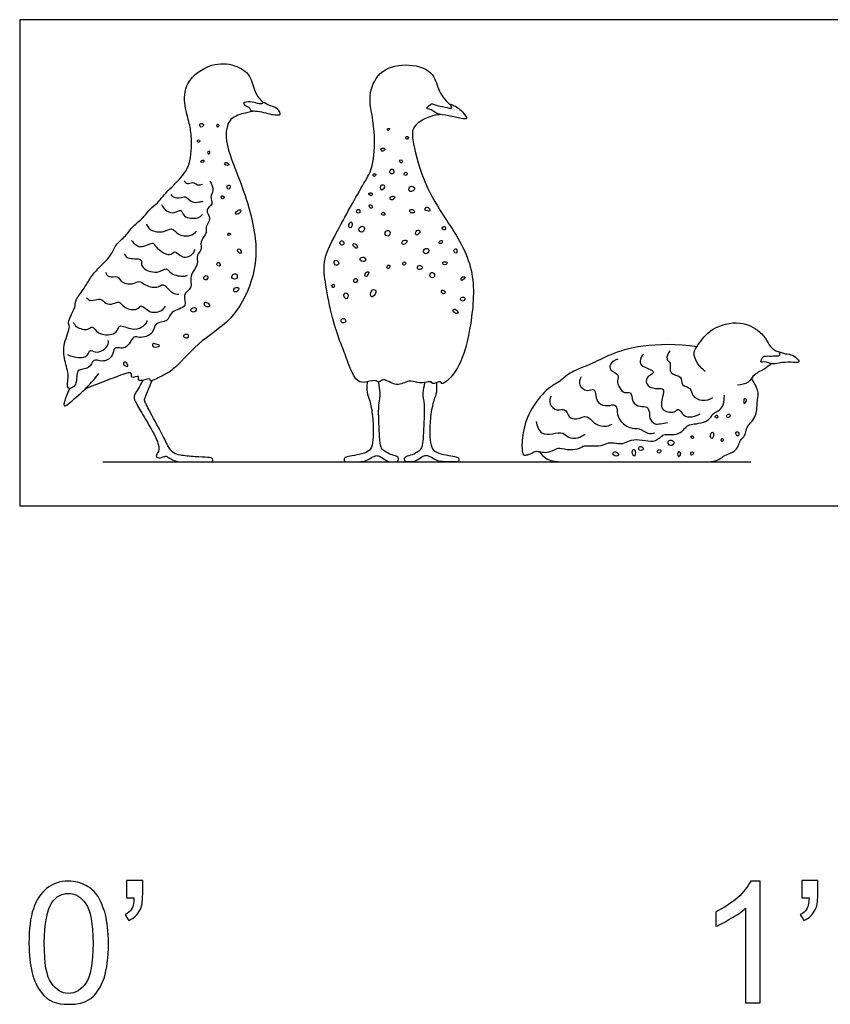
# Model space of a CAD drawing. Units: metres. Extents: x 0 to 1.01, y -0.59 to 0.2.
# Drawn here: x 0 to 0.33, y -0.21 to 0.2 of the extents above; entities that cross this region are included whole.
import ezdxf

# ---------------------------------------------------------------- set-up
doc = ezdxf.new("R2010")
doc.units = ezdxf.units.M
for name, color, linetype, true_color in [('2D$AG-ANIMALS', 7, 'Continuous', 0x66ccff), ('2D$AG-DETAILS', 7, 'Continuous', 0x66ffff), ('2D$AG-DIAGRAM', 7, 'Continuous', 0xfecc66), ('2D$N-SYMB', 7, 'Continuous', 0x800040), ('2D$X-VPRT', 6, 'Continuous', 0xff00ff)]:
    doc.layers.add(name, color=color, linetype=linetype, true_color=true_color)

msp = doc.modelspace()

# ---------------------------------------------------------------- linework, layer by layer
at = {"layer": '2D$AG-ANIMALS'}
for points, knots in [([(0.07856, 0.13421), (0.07937, 0.13307), (0.08055, 0.13014), (0.07838, 0.12775), (0.08038, 0.12451), (0.07607, 0.12236), (0.07966, 0.1186), (0.07642, 0.11542), (0.07774, 0.11274), (0.07409, 0.10927), (0.07566, 0.10556), (0.07265, 0.10369), (0.07432, 0.09971), (0.06969, 0.09503), (0.0718, 0.08984), (0.06671, 0.0874), (0.07005, 0.08189), (0.06197, 0.08071), (0.06157, 0.07574), (0.0554, 0.07599), (0.05567, 0.07071), (0.04947, 0.06904), (0.04698, 0.07076), (0.04433, 0.06383), (0.03853, 0.06634), (0.03884, 0.06141), (0.03418, 0.05904), (0.03019, 0.06126), (0.02905, 0.05605), (0.02271, 0.05702), (0.02436, 0.04981), (0.01893, 0.04725), (0.0207, 0.05396), (0.01834, 0.06005), (0.01776, 0.06699), (0.02132, 0.07399), (0.01934, 0.07581), (0.02323, 0.08186), (0.02277, 0.08497), (0.02644, 0.0894), (0.02885, 0.09369), (0.03213, 0.09815), (0.0378, 0.10288), (0.03936, 0.10797), (0.04399, 0.11142), (0.04666, 0.11571), (0.05123, 0.11882), (0.05355, 0.1227), (0.0572, 0.12512), (0.0592, 0.12819), (0.06555, 0.13431), (0.07097, 0.14068), (0.07115, 0.152), (0.07026, 0.1579), (0.0679, 0.16528), (0.06794, 0.17553), (0.07908, 0.18332), (0.08874, 0.18257), (0.09575, 0.17833), (0.09673, 0.17085), (0.09926, 0.16805), (0.10047, 0.16671)], [0, 0, 0, 0, 1.554166, 2.80757, 4.092391, 5.461473, 6.912347, 8.354516, 9.540505, 11.119932, 12.506228, 13.739352, 15.159039, 16.996032, 18.617113, 20.157047, 21.688339, 23.549556, 25.071125, 26.681797, 28.200082, 29.97286, 31.098062, 32.901749, 34.456918, 35.846099, 37.467179, 38.872046, 40.343602, 41.927476, 43.737088, 45.105443, 46.760081, 48.754949, 50.784786, 52.794112, 53.855966, 55.77057, 57.133451, 58.878254, 60.586133, 62.374438, 64.412503, 66.137163, 67.912645, 69.622844, 71.381234, 72.993083, 74.527464, 75.974615, 78.196352, 80.414482, 82.893021, 84.766199, 86.845955, 89.181991, 91.836551, 94.162887, 96.227882, 98.230032, 99.999348, 99.999348, 99.999348, 99.999348]), ([(0.17401, 0.16166), (0.1721, 0.16154), (0.16846, 0.16074), (0.16216, 0.15692), (0.16209, 0.15082), (0.16641, 0.13425), (0.17472, 0.12018), (0.18831, 0.10057), (0.18743, 0.0784), (0.18327, 0.05961), (0.17764, 0.05207), (0.17426, 0.05), (0.17417, 0.05196), (0.1704, 0.04983), (0.17018, 0.05167), (0.16708, 0.05071), (0.16426, 0.05081), (0.16062, 0.05229), (0.15583, 0.04854), (0.15041, 0.05325), (0.14861, 0.05052), (0.14665, 0.05243), (0.14227, 0.0504), (0.13827, 0.05201), (0.13535, 0.06036), (0.13273, 0.06691), (0.12883, 0.07781), (0.12652, 0.09107), (0.12494, 0.10117), (0.13064, 0.11257), (0.14215, 0.13343), (0.14637, 0.13999), (0.14694, 0.15323), (0.14553, 0.16236), (0.14406, 0.16944), (0.14794, 0.18011), (0.15926, 0.18314), (0.17083, 0.18046), (0.17278, 0.17218), (0.17476, 0.16895), (0.17664, 0.16683), (0.17766, 0.16596)], [0, 0, 0, 0, 1.818744, 3.755718, 5.512357, 8.591194, 11.747327, 15.373015, 18.938043, 22.263442, 24.569276, 25.806188, 26.511968, 27.881477, 28.632653, 29.878745, 31.195727, 32.622081, 34.357746, 36.171821, 37.245411, 38.306817, 39.893989, 41.357285, 43.543451, 45.608592, 48.175625, 50.98595, 53.326116, 56.050466, 59.734792, 61.903446, 64.584993, 66.914861, 68.931217, 71.333895, 73.851741, 76.343092, 78.419156, 79.901142, 81.426526, 81.426526, 81.426526, 81.426526]), ([(0.09487, 0.16446), (0.09461, 0.16476), (0.09372, 0.16497), (0.09155, 0.16672), (0.0957, 0.1671), (0.09791, 0.16626), (0.10059, 0.16581), (0.10007, 0.16717), (0.10286, 0.16528), (0.1066, 0.16476), (0.10809, 0.16137), (0.10679, 0.16171), (0.10468, 0.16128), (0.0984, 0.16353), (0.09539, 0.16286), (0.09514, 0.16416), (0.09487, 0.16446)], [0, 0, 0, 0, 0.838214, 1.82231, 3.088094, 4.419388, 5.491995, 6.0261, 7.201939, 8.777506, 9.990127, 10.610914, 11.729305, 13.689401, 14.999546, 15.878225, 15.878225, 15.878225, 15.878225]), ([(0.09706, 0.16313), (0.09579, 0.16294), (0.09338, 0.16225), (0.08589, 0.16057), (0.08435, 0.14971), (0.09167, 0.13387), (0.0987, 0.11059), (0.0969, 0.09292), (0.08799, 0.07609), (0.0737, 0.06798), (0.06385, 0.05602), (0.05939, 0.05413), (0.05354, 0.05071), (0.05411, 0.05307), (0.05085, 0.05146), (0.04854, 0.05192), (0.04977, 0.05416), (0.04561, 0.05222), (0.04691, 0.05595), (0.03961, 0.05316), (0.03097, 0.04994), (0.02717, 0.04833), (0.02704, 0.04828)], [0, 0, 0, 0, 1.489415, 3.432265, 5.706153, 8.906835, 12.651085, 15.832016, 19.038561, 22.15726, 25.046936, 26.846587, 28.558007, 29.234062, 30.547242, 31.572731, 32.376247, 33.606819, 34.561009, 36.350345, 39.207834, 39.308737, 39.308737, 39.308737, 39.308737]), ([(0.17836, 0.16516), (0.17858, 0.16484), (0.1787, 0.16387), (0.17557, 0.16501), (0.17173, 0.16532), (0.17023, 0.16669), (0.16847, 0.16459), (0.16787, 0.16413), (0.17114, 0.16341), (0.17214, 0.16177), (0.17755, 0.16123), (0.182, 0.16013), (0.18558, 0.15953), (0.18291, 0.16304), (0.18017, 0.16529), (0.17698, 0.16633), (0.17811, 0.16553), (0.17836, 0.16516)], [0, 0, 0, 0, 0.682419, 1.928224, 3.475358, 4.427277, 5.59947, 6.055188, 7.30351, 8.374465, 10.078496, 11.823805, 12.933068, 14.237704, 15.837145, 16.917579, 17.701683, 17.701683, 17.701683, 17.701683]), ([(0.28325, 0.05555), (0.28202, 0.05646), (0.28002, 0.05867), (0.27792, 0.06323), (0.28057, 0.06688), (0.28569, 0.07393), (0.29765, 0.07689), (0.30584, 0.0724), (0.30883, 0.06842), (0.31056, 0.06484), (0.31297, 0.06375), (0.31415, 0.06343)], [0, 0, 0, 0, 1.622576, 3.218793, 4.736398, 6.946808, 9.537445, 11.78778, 13.457957, 14.930663, 16.383258, 16.383258, 16.383258, 16.383258]), ([(0.31415, 0.06343), (0.31401, 0.06327), (0.31442, 0.06205), (0.31244, 0.06192), (0.31003, 0.06187), (0.30699, 0.062), (0.30665, 0.06038), (0.30574, 0.05911), (0.30871, 0.05978), (0.31069, 0.05829), (0.31386, 0.05912), (0.31858, 0.05951), (0.32157, 0.05903), (0.32216, 0.05974), (0.32114, 0.06114), (0.31872, 0.06278), (0.31588, 0.0627), (0.31432, 0.06363), (0.31415, 0.06343)], [0, 0, 0, 0, 0.774433, 1.696989, 2.957293, 4.195521, 5.113202, 5.821874, 6.937527, 8.121662, 9.451543, 11.155995, 12.426755, 12.983617, 13.906467, 15.200723, 16.529262, 17.479475, 17.479475, 17.479475, 17.479475]), ([(0.31054, 0.05873), (0.3097, 0.05799), (0.30809, 0.05645), (0.3033, 0.05455), (0.30146, 0.05066), (0.29815, 0.04992), (0.29663, 0.04986)], [0, 0, 0, 0, 1.388931, 3.066577, 4.591966, 6.21179, 6.21179, 6.21179, 6.21179]), ([(0.02063, 0.04843), (0.02007, 0.04741), (0.01935, 0.04568), (0.01734, 0.0398), (0.02233, 0.04392), (0.02874, 0.04968), (0.03137, 0.05295), (0.03264, 0.05461)], [0, 0, 0, 0, 1.420268, 2.927274, 4.414176, 6.746253, 8.649161, 8.649161, 8.649161, 8.649161]), ([(0.05091, 0.05183), (0.04941, 0.04899), (0.04683, 0.04524), (0.04737, 0.04375), (0.0507, 0.03783), (0.05511, 0.03069), (0.05831, 0.02373), (0.05641, 0.02101), (0.05636, 0.02006), (0.05766, 0.01971), (0.05943, 0.02014), (0.06047, 0.02079), (0.06164, 0.01984), (0.06462, 0.01818), (0.06756, 0.01818), (0.07487, 0.01818), (0.07735, 0.01818), (0.07896, 0.01818), (0.07987, 0.01818), (0.07992, 0.01957), (0.07833, 0.02005), (0.07286, 0.02018), (0.0654, 0.02095), (0.06386, 0.02158), (0.06186, 0.0234), (0.05962, 0.0282), (0.05356, 0.03937), (0.05163, 0.04333), (0.05135, 0.04403), (0.05247, 0.04603), (0.05462, 0.05164)], [0.296259, 0.296259, 0.296259, 0.296259, 2.313714, 4.627429, 6.941143, 9.254858, 11.568572, 13.882286, 16.196001, 18.509715, 20.823429, 23.137144, 25.450858, 27.764573, 30.078287, 32.392001, 34.705716, 37.01943, 39.333145, 41.646859, 43.960573, 46.274288, 48.588002, 50.901716, 53.215431, 55.529145, 57.84286, 60.156574, 62.470288, 64.784003, 64.784003, 64.784003, 64.784003]), ([(0.1436, 0.05121), (0.14342, 0.0482), (0.14349, 0.04617), (0.14507, 0.04294), (0.14616, 0.0348), (0.14613, 0.02822), (0.14553, 0.02384), (0.14371, 0.02205), (0.13909, 0.02093), (0.13562, 0.0203), (0.13401, 0.01992), (0.13401, 0.01818), (0.13576, 0.01818), (0.13814, 0.01818), (0.14196, 0.01818), (0.14427, 0.01918), (0.14662, 0.02065), (0.14788, 0.02083), (0.14914, 0.0203), (0.15211, 0.01818), (0.15373, 0.01818), (0.15544, 0.01818), (0.15618, 0.01818), (0.15674, 0.01936), (0.15632, 0.02044), (0.1531, 0.02118), (0.15089, 0.02247), (0.14942, 0.02359), (0.14879, 0.02629), (0.14844, 0.03354), (0.14816, 0.04275), (0.14943, 0.04573), (0.14855, 0.04945), (0.1483, 0.05117)], [0, 0, 0, 0, 1.938135, 3.87627, 5.814404, 7.752539, 9.690674, 11.628809, 13.566944, 15.505079, 17.443213, 19.381348, 21.319483, 23.257618, 25.195753, 27.133888, 29.072022, 31.010157, 32.948292, 34.886427, 36.824562, 38.762697, 40.700831, 42.638966, 44.577101, 46.515236, 48.453371, 50.391506, 52.32964, 54.267775, 56.20591, 58.144045, 59.412957, 59.412957, 59.412957, 59.412957]), ([(0.17217, 0.05085), (0.17233, 0.04811), (0.17224, 0.04612), (0.17068, 0.04294), (0.16942, 0.0348), (0.16945, 0.02822), (0.17005, 0.02384), (0.17187, 0.02205), (0.17649, 0.02093), (0.17996, 0.0203), (0.18157, 0.01992), (0.18157, 0.01818), (0.17982, 0.01818), (0.17744, 0.01818), (0.17362, 0.01818), (0.17131, 0.01918), (0.16896, 0.02065), (0.1677, 0.02083), (0.16644, 0.0203), (0.16346, 0.01818), (0.16185, 0.01818), (0.16013, 0.01818), (0.1594, 0.01818), (0.15884, 0.01936), (0.15926, 0.02044), (0.16248, 0.02118), (0.16469, 0.02247), (0.16616, 0.02359), (0.16679, 0.02629), (0.16714, 0.03354), (0.16759, 0.04275), (0.16634, 0.0457), (0.16718, 0.04932), (0.16742, 0.05094)], [0.079753, 0.079753, 0.079753, 0.079753, 1.938135, 3.87627, 5.814404, 7.752539, 9.690674, 11.628809, 13.566944, 15.505079, 17.443213, 19.381348, 21.319483, 23.257618, 25.195753, 27.133888, 29.072022, 31.010157, 32.948292, 34.886427, 36.824562, 38.762697, 40.700831, 42.638966, 44.577101, 46.515236, 48.453371, 50.391506, 52.32964, 54.267775, 56.20591, 58.144045, 59.357352, 59.357352, 59.357352, 59.357352])]:
    msp.add_open_spline(points, degree=3, knots=knots, dxfattribs=at)
for points in [[(0.27976, 0.06575), (0.2718, 0.06699), (0.25561, 0.0665), (0.24357, 0.06251), (0.23568, 0.05812), (0.22762, 0.0556), (0.22331, 0.0512), (0.21713, 0.04819), (0.20948, 0.03772), (0.20736, 0.02739), (0.20761, 0.02104), (0.20875, 0.0208), (0.21127, 0.02137), (0.2129, 0.02283), (0.21534, 0.02226), (0.21761, 0.02186), (0.22144, 0.02324), (0.22258, 0.02414), (0.22754, 0.02283), (0.23177, 0.02381), (0.23315, 0.02503), (0.236, 0.0247), (0.24064, 0.0247), (0.24316, 0.02633), (0.2465, 0.02584), (0.25024, 0.0256), (0.25228, 0.02755), (0.25732, 0.02731), (0.26188, 0.02617), (0.26546, 0.02869), (0.26611, 0.02975), (0.27034, 0.02918), (0.274, 0.03048), (0.27555, 0.03349), (0.27969, 0.0339), (0.2836, 0.03455), (0.28604, 0.03699), (0.28637, 0.03829), (0.28881, 0.03911), (0.29027, 0.04057), (0.29125, 0.04309), (0.29125, 0.0457)], [(0.21468, 0.02242), (0.21639, 0.0199), (0.22014, 0.01818), (0.22616, 0.01818), (0.24463, 0.01818), (0.2705, 0.01818), (0.28331, 0.01818), (0.28662, 0.01818), (0.28988, 0.01947), (0.29094, 0.02085), (0.29489, 0.02203), (0.29687, 0.02406), (0.29746, 0.02667), (0.2989, 0.02811), (0.30013, 0.02982), (0.30023, 0.03249), (0.30269, 0.03479), (0.30424, 0.03724), (0.30472, 0.04087), (0.30472, 0.04306), (0.30541, 0.04621), (0.30477, 0.04888), (0.3024, 0.05264)]]:
    msp.add_open_spline(points, degree=3, dxfattribs=at)
at = {"layer": '2D$AG-DETAILS'}
for points, knots in [([(0.07599, 0.15753), (0.07583, 0.15787), (0.07416, 0.15831), (0.07455, 0.15633), (0.07539, 0.15653), (0.07613, 0.15723), (0.07599, 0.15753)], [0, 0, 0, 0, 0.895047, 1.733697, 2.360175, 3.156724, 3.156724, 3.156724, 3.156724]), ([(0.08231, 0.15725), (0.08227, 0.15754), (0.0817, 0.1579), (0.08144, 0.15715), (0.08177, 0.15601), (0.08236, 0.15691), (0.08231, 0.15725)], [0, 0, 0, 0, 0.623698, 1.220824, 1.880304, 2.61972, 2.61972, 2.61972, 2.61972]), ([(0.15282, 0.15595), (0.1527, 0.15612), (0.15171, 0.15575), (0.15205, 0.15532), (0.15234, 0.15481), (0.15295, 0.15578), (0.15282, 0.15595)], [0, 0, 0, 0, 0.721105, 1.200267, 1.663111, 2.417051, 2.417051, 2.417051, 2.417051]), ([(0.07424, 0.15115), (0.07404, 0.15131), (0.0731, 0.15113), (0.0737, 0.15005), (0.07435, 0.15033), (0.07444, 0.15101), (0.07424, 0.15115)], [0, 0, 0, 0, 0.689044, 1.367915, 1.91552, 2.566368, 2.566368, 2.566368, 2.566368]), ([(0.1606, 0.15232), (0.16047, 0.1526), (0.1595, 0.15289), (0.15949, 0.15154), (0.16034, 0.1513), (0.16074, 0.15205), (0.1606, 0.15232)], [0, 0, 0, 0, 0.721105, 1.445903, 2.048062, 2.764576, 2.764576, 2.764576, 2.764576]), ([(0.07821, 0.1454), (0.07802, 0.14531), (0.07766, 0.14565), (0.07751, 0.14631), (0.07902, 0.14677), (0.07847, 0.14554), (0.07821, 0.1454)], [0, 0, 0, 0, 0.558601, 1.127584, 1.840273, 2.624532, 2.624532, 2.624532, 2.624532]), ([(0.15083, 0.14752), (0.15068, 0.14785), (0.1491, 0.14796), (0.14924, 0.14664), (0.15007, 0.14621), (0.15098, 0.1472), (0.15083, 0.14752)], [0, 0, 0, 0, 0.894648, 1.619446, 2.271784, 3.13613, 3.13613, 3.13613, 3.13613]), ([(0.07613, 0.14271), (0.07594, 0.1429), (0.07468, 0.1426), (0.07502, 0.14194), (0.07582, 0.1418), (0.07629, 0.14256), (0.07613, 0.14271)], [0, 0, 0, 0, 0.83679, 1.336298, 1.987514, 2.659116, 2.659116, 2.659116, 2.659116]), ([(0.15792, 0.14281), (0.15771, 0.14305), (0.15696, 0.14301), (0.15696, 0.14199), (0.15821, 0.14133), (0.15817, 0.14253), (0.15792, 0.14281)], [0, 0, 0, 0, 0.670036, 1.339555, 2.056069, 2.845421, 2.845421, 2.845421, 2.845421]), ([(0.08644, 0.1409), (0.08658, 0.14124), (0.08506, 0.14252), (0.08424, 0.1406), (0.0863, 0.14054), (0.08644, 0.1409)], [0, 0, 0, 0, 0.96008, 1.714381, 2.687843, 2.687843, 2.687843, 2.687843]), ([(0.1542, 0.13896), (0.15391, 0.13923), (0.15295, 0.13902), (0.1528, 0.13722), (0.15483, 0.13682), (0.15459, 0.13861), (0.1542, 0.13896)], [0, 0, 0, 0, 0.760016, 1.652927, 2.492192, 3.48028, 3.48028, 3.48028, 3.48028]), ([(0.068, 0.13429), (0.0683, 0.13382), (0.06916, 0.1326), (0.0716, 0.13413), (0.07344, 0.13232), (0.07486, 0.13268), (0.07548, 0.13286)], [0, 0, 0, 0, 0.984858, 2.13125, 3.259085, 4.319774, 4.319774, 4.319774, 4.319774]), ([(0.14715, 0.13702), (0.14692, 0.13721), (0.14558, 0.13723), (0.14647, 0.13581), (0.14713, 0.13638), (0.14732, 0.13688), (0.14715, 0.13702)], [0, 0, 0, 0, 0.791592, 1.527295, 2.150198, 2.737804, 2.737804, 2.737804, 2.737804]), ([(0.15983, 0.13779), (0.15954, 0.13793), (0.15871, 0.13742), (0.15889, 0.13643), (0.16036, 0.13656), (0.16011, 0.13766), (0.15983, 0.13779)], [0, 0, 0, 0, 0.765744, 1.407165, 2.16462, 2.924636, 2.924636, 2.924636, 2.924636]), ([(0.08683, 0.13229), (0.0866, 0.13255), (0.0854, 0.13247), (0.0858, 0.13071), (0.08682, 0.13086), (0.08709, 0.132), (0.08683, 0.13229)], [0, 0, 0, 0, 0.774433, 1.628265, 2.261946, 3.115777, 3.115777, 3.115777, 3.115777]), ([(0.15078, 0.13226), (0.15059, 0.13266), (0.14893, 0.133), (0.1491, 0.1303), (0.15015, 0.13052), (0.151, 0.1318), (0.15078, 0.13226)], [0, 0, 0, 0, 0.882265, 1.920445, 2.55358, 3.562455, 3.562455, 3.562455, 3.562455]), ([(0.16315, 0.13135), (0.16299, 0.13187), (0.16129, 0.13261), (0.16036, 0.13013), (0.16238, 0.12957), (0.16332, 0.13084), (0.16315, 0.13135)], [0, 0, 0, 0, 0.997124, 1.999061, 2.912793, 3.8891, 3.8891, 3.8891, 3.8891]), ([(0.06246, 0.12865), (0.0629, 0.12814), (0.06385, 0.12703), (0.06745, 0.12737), (0.06852, 0.12815), (0.07104, 0.12506), (0.07412, 0.12552), (0.07524, 0.12574), (0.07577, 0.12592)], [0, 0, 0, 0, 1.079788, 2.464437, 3.247695, 4.643662, 5.946508, 6.933261, 6.933261, 6.933261, 6.933261]), ([(0.08451, 0.12754), (0.08444, 0.12785), (0.08337, 0.12833), (0.08321, 0.12733), (0.08381, 0.12662), (0.08456, 0.12725), (0.08451, 0.12754)], [0, 0, 0, 0, 0.78659, 1.410202, 2.05334, 2.775665, 2.775665, 2.775665, 2.775665]), ([(0.14571, 0.1289), (0.14558, 0.12922), (0.14451, 0.12967), (0.14407, 0.12855), (0.14543, 0.12799), (0.14582, 0.12865), (0.14571, 0.1289)], [0, 0, 0, 0, 0.823454, 1.468316, 2.263978, 2.90846, 2.90846, 2.90846, 2.90846]), ([(0.15496, 0.12764), (0.15479, 0.12798), (0.15291, 0.12806), (0.15313, 0.12635), (0.15407, 0.12628), (0.15512, 0.12731), (0.15496, 0.12764)], [0, 0, 0, 0, 0.963385, 1.767592, 2.435128, 3.355695, 3.355695, 3.355695, 3.355695]), ([(0.05858, 0.12452), (0.05907, 0.12342), (0.06078, 0.12151), (0.06377, 0.12071), (0.06702, 0.12298), (0.06747, 0.11888), (0.07389, 0.11845), (0.075, 0.1198), (0.07556, 0.12039)], [0, 0, 0, 0, 1.444763, 2.750544, 4.021512, 5.264625, 7.043346, 8.228521, 8.228521, 8.228521, 8.228521]), ([(0.09128, 0.12217), (0.09107, 0.12242), (0.08982, 0.12206), (0.08859, 0.12031), (0.09108, 0.12054), (0.0915, 0.12193), (0.09128, 0.12217)], [0, 0, 0, 0, 0.889626, 1.792811, 2.757068, 3.649107, 3.649107, 3.649107, 3.649107]), ([(0.14032, 0.12238), (0.14, 0.12259), (0.13893, 0.12222), (0.13938, 0.12082), (0.14079, 0.1209), (0.14065, 0.12216), (0.14032, 0.12238)], [0, 0, 0, 0, 0.794853, 1.573843, 2.314102, 3.158597, 3.158597, 3.158597, 3.158597]), ([(0.14512, 0.1243), (0.14487, 0.12439), (0.14409, 0.12432), (0.14476, 0.12277), (0.14582, 0.12296), (0.1457, 0.12376), (0.14538, 0.12421), (0.14512, 0.1243)], [0, 0, 0, 0, 0.640456, 1.478569, 2.135471, 2.742872, 3.418928, 3.418928, 3.418928, 3.418928]), ([(0.16263, 0.12224), (0.16223, 0.12253), (0.1612, 0.12256), (0.1609, 0.12101), (0.16355, 0.12086), (0.163, 0.12198), (0.16263, 0.12224)], [0, 0, 0, 0, 0.852324, 1.591326, 2.586442, 3.377418, 3.377418, 3.377418, 3.377418]), ([(0.16935, 0.12273), (0.16907, 0.12318), (0.16792, 0.12373), (0.16705, 0.1222), (0.1696, 0.12132), (0.16958, 0.12238), (0.16935, 0.12273)], [0, 0, 0, 0, 0.92638, 1.686397, 2.712547, 3.451549, 3.451549, 3.451549, 3.451549]), ([(0.15069, 0.12109), (0.15046, 0.12132), (0.14984, 0.12152), (0.1492, 0.12012), (0.15124, 0.12001), (0.15091, 0.12085), (0.15069, 0.12109)], [0, 0, 0, 0, 0.674604, 1.402257, 2.244037, 2.933081, 2.933081, 2.933081, 2.933081]), ([(0.05235, 0.11658), (0.05276, 0.11562), (0.0538, 0.11349), (0.05961, 0.11269), (0.0629, 0.11538), (0.06525, 0.11171), (0.07049, 0.11111), (0.07232, 0.11271), (0.07306, 0.11354)], [0, 0, 0, 0, 1.342254, 3.094352, 4.495883, 5.903045, 7.565967, 8.954176, 8.954176, 8.954176, 8.954176]), ([(0.1371, 0.11727), (0.13686, 0.11747), (0.13594, 0.1167), (0.13591, 0.1148), (0.1374, 0.11467), (0.13744, 0.11698), (0.1371, 0.11727)], [0, 0, 0, 0, 0.780919, 1.764908, 2.446365, 3.582855, 3.582855, 3.582855, 3.582855]), ([(0.14239, 0.11503), (0.14217, 0.11548), (0.14085, 0.11579), (0.13962, 0.11353), (0.14207, 0.11262), (0.14264, 0.11449), (0.14239, 0.11503)], [0, 0, 0, 0, 0.89029, 1.917662, 2.876117, 3.929676, 3.929676, 3.929676, 3.929676]), ([(0.16545, 0.11323), (0.16546, 0.11367), (0.16429, 0.11433), (0.16341, 0.11267), (0.16378, 0.11132), (0.16543, 0.11265), (0.16545, 0.11323)], [0, 0, 0, 0, 0.814308, 1.769266, 2.453289, 3.540026, 3.540026, 3.540026, 3.540026]), ([(0.1758, 0.11524), (0.17554, 0.1155), (0.17454, 0.11534), (0.17463, 0.1142), (0.17601, 0.1137), (0.17607, 0.11496), (0.1758, 0.11524)], [0, 0, 0, 0, 0.765744, 1.461831, 2.211923, 3.027991, 3.027991, 3.027991, 3.027991]), ([(0.08718, 0.11217), (0.08724, 0.11244), (0.08617, 0.11315), (0.08564, 0.1115), (0.0871, 0.11187), (0.08718, 0.11217)], [0, 0, 0, 0, 0.761635, 1.458855, 2.273524, 2.273524, 2.273524, 2.273524]), ([(0.15291, 0.11341), (0.15265, 0.11383), (0.15133, 0.11391), (0.15054, 0.11189), (0.15281, 0.11093), (0.15322, 0.1129), (0.15291, 0.11341)], [0, 0, 0, 0, 0.882268, 1.842173, 2.777294, 3.825822, 3.825822, 3.825822, 3.825822]), ([(0.04621, 0.10969), (0.04713, 0.10853), (0.04935, 0.10569), (0.05542, 0.10931), (0.05552, 0.10717), (0.06201, 0.10227), (0.06417, 0.10614), (0.0671, 0.10161), (0.0717, 0.10377), (0.07222, 0.10533), (0.07247, 0.1059)], [0, 0, 0, 0, 1.599693, 3.365254, 4.173734, 6.119777, 7.245669, 8.695309, 10.216234, 10.968054, 10.968054, 10.968054, 10.968054]), ([(0.09161, 0.10453), (0.09134, 0.10429), (0.08974, 0.10504), (0.08999, 0.10606), (0.09121, 0.10626), (0.09186, 0.10476), (0.09161, 0.10453)], [0, 0, 0, 0, 0.982299, 1.639202, 2.383112, 3.308556, 3.308556, 3.308556, 3.308556]), ([(0.13328, 0.10952), (0.13289, 0.10962), (0.13187, 0.10889), (0.13298, 0.10725), (0.13423, 0.10818), (0.13369, 0.1094), (0.13328, 0.10952)], [0, 0, 0, 0, 0.823067, 1.714449, 2.481088, 3.376601, 3.376601, 3.376601, 3.376601]), ([(0.13894, 0.10805), (0.13852, 0.10839), (0.13738, 0.10844), (0.13802, 0.10686), (0.14, 0.10599), (0.13943, 0.10764), (0.13894, 0.10805)], [0, 0, 0, 0, 0.82251, 1.66928, 2.561319, 3.525576, 3.525576, 3.525576, 3.525576]), ([(0.16011, 0.10939), (0.16004, 0.10977), (0.15851, 0.10987), (0.15772, 0.10876), (0.15857, 0.10735), (0.1602, 0.10893), (0.16011, 0.10939)], [0, 0, 0, 0, 0.905055, 1.735701, 2.491512, 3.579607, 3.579607, 3.579607, 3.579607]), ([(0.16895, 0.10593), (0.16876, 0.10637), (0.16745, 0.10665), (0.16639, 0.10466), (0.16844, 0.10368), (0.16917, 0.10541), (0.16895, 0.10593)], [0, 0, 0, 0, 0.879319, 1.852277, 2.754619, 3.78393, 3.78393, 3.78393, 3.78393]), ([(0.17454, 0.10956), (0.17436, 0.10976), (0.17362, 0.1096), (0.17301, 0.10836), (0.17467, 0.10816), (0.17474, 0.10934), (0.17454, 0.10956)], [0, 0, 0, 0, 0.684014, 1.433624, 2.199368, 2.993409, 2.993409, 2.993409, 2.993409]), ([(0.18035, 0.10613), (0.18006, 0.10631), (0.17914, 0.10573), (0.17966, 0.1044), (0.18092, 0.10429), (0.18071, 0.10591), (0.18035, 0.10613)], [0, 0, 0, 0, 0.753919, 1.576277, 2.242785, 3.190788, 3.190788, 3.190788, 3.190788]), ([(0.04317, 0.1043), (0.04356, 0.10359), (0.04407, 0.10158), (0.05141, 0.10272), (0.04928, 0.09815), (0.05701, 0.09539), (0.06073, 0.09899), (0.06237, 0.09541), (0.06785, 0.09457), (0.06887, 0.09508), (0.06938, 0.09528)], [0, 0, 0, 0, 1.182135, 2.94533, 4.197398, 6.150426, 7.668387, 8.948061, 10.672951, 11.649972, 11.649972, 11.649972, 11.649972]), ([(0.14262, 0.10247), (0.14219, 0.10286), (0.14066, 0.10277), (0.14047, 0.10111), (0.14308, 0.10055), (0.143, 0.10211), (0.14262, 0.10247)], [0, 0, 0, 0, 0.985506, 1.775802, 2.80554, 3.69845, 3.69845, 3.69845, 3.69845]), ([(0.08232, 0.10058), (0.08203, 0.10073), (0.08133, 0.10035), (0.08161, 0.09895), (0.08324, 0.09903), (0.08269, 0.10039), (0.08232, 0.10058)], [0, 0, 0, 0, 0.684316, 1.480442, 2.226638, 3.114358, 3.114358, 3.114358, 3.114358]), ([(0.13129, 0.10121), (0.13089, 0.10151), (0.12974, 0.10166), (0.13, 0.09904), (0.13226, 0.09967), (0.13172, 0.10089), (0.13129, 0.10121)], [0, 0, 0, 0, 0.820272, 1.811558, 2.714744, 3.619817, 3.619817, 3.619817, 3.619817]), ([(0.15299, 0.09905), (0.1529, 0.09937), (0.15191, 0.09973), (0.15163, 0.09829), (0.15244, 0.09771), (0.1531, 0.09869), (0.15299, 0.09905)], [0, 0, 0, 0, 0.732414, 1.52145, 2.137997, 2.969821, 2.969821, 2.969821, 2.969821]), ([(0.15948, 0.10056), (0.15933, 0.10084), (0.15815, 0.10086), (0.15837, 0.09952), (0.15902, 0.09927), (0.15964, 0.10027), (0.15948, 0.10056)], [0, 0, 0, 0, 0.757175, 1.513992, 2.046852, 2.877866, 2.877866, 2.877866, 2.877866]), ([(0.16627, 0.09879), (0.16603, 0.09922), (0.16445, 0.09968), (0.1641, 0.09784), (0.16598, 0.0974), (0.16647, 0.09843), (0.16627, 0.09879)], [0, 0, 0, 0, 0.964603, 1.77977, 2.686096, 3.490759, 3.490759, 3.490759, 3.490759]), ([(0.17656, 0.10061), (0.17629, 0.10093), (0.1744, 0.10096), (0.17509, 0.0994), (0.17622, 0.0995), (0.17677, 0.10036), (0.17656, 0.10061)], [0, 0, 0, 0, 0.972789, 1.726367, 2.483542, 3.237843, 3.237843, 3.237843, 3.237843]), ([(0.03543, 0.09652), (0.03577, 0.0958), (0.03664, 0.09397), (0.04078, 0.09535), (0.04151, 0.09235), (0.04668, 0.09105), (0.04929, 0.0935), (0.05177, 0.09077), (0.05736, 0.08977), (0.05923, 0.0925), (0.06297, 0.08738), (0.06484, 0.0875), (0.06574, 0.08739)], [0, 0, 0, 0, 1.173701, 2.558688, 3.730851, 5.379481, 6.659449, 8.002858, 9.747241, 10.860532, 12.5686, 13.821787, 13.821787, 13.821787, 13.821787]), ([(0.07767, 0.09492), (0.07741, 0.09525), (0.07595, 0.09499), (0.07601, 0.09349), (0.07744, 0.09301), (0.07795, 0.09458), (0.07767, 0.09492)], [0, 0, 0, 0, 0.89703, 1.701001, 2.473628, 3.419829, 3.419829, 3.419829, 3.419829]), ([(0.08955, 0.0957), (0.08914, 0.09603), (0.08776, 0.09561), (0.08744, 0.09364), (0.09021, 0.09349), (0.08998, 0.09536), (0.08955, 0.0957)], [0, 0, 0, 0, 0.945191, 1.840003, 2.852338, 3.847214, 3.847214, 3.847214, 3.847214]), ([(0.13937, 0.09378), (0.13911, 0.09404), (0.13797, 0.09382), (0.13794, 0.09224), (0.1395, 0.09217), (0.13965, 0.0935), (0.13937, 0.09378)], [0, 0, 0, 0, 0.809382, 1.614342, 2.387437, 3.253936, 3.253936, 3.253936, 3.253936]), ([(0.14422, 0.09654), (0.14408, 0.09691), (0.14245, 0.09653), (0.14273, 0.09361), (0.14438, 0.09608), (0.14422, 0.09654)], [0, 0, 0, 0, 0.879319, 1.80028, 2.921464, 2.921464, 2.921464, 2.921464]), ([(0.17137, 0.09559), (0.17118, 0.0961), (0.17004, 0.09701), (0.16903, 0.09447), (0.17124, 0.09396), (0.17155, 0.0951), (0.17137, 0.09559)], [0, 0, 0, 0, 0.898947, 1.891505, 2.805236, 3.674817, 3.674817, 3.674817, 3.674817]), ([(0.18408, 0.09447), (0.18397, 0.09475), (0.1822, 0.0947), (0.18242, 0.09292), (0.18297, 0.09317), (0.18421, 0.09417), (0.18408, 0.09447)], [0, 0, 0, 0, 0.908401, 1.745825, 2.249773, 3.23463, 3.23463, 3.23463, 3.23463]), ([(0.09059, 0.08985), (0.09044, 0.09027), (0.08876, 0.09051), (0.08818, 0.08871), (0.0896, 0.08798), (0.09076, 0.0894), (0.09059, 0.08985)], [0, 0, 0, 0, 0.951183, 1.845252, 2.641378, 3.657763, 3.657763, 3.657763, 3.657763]), ([(0.12973, 0.09153), (0.12949, 0.09164), (0.12876, 0.09115), (0.12928, 0.09), (0.13023, 0.09036), (0.13001, 0.0914), (0.12973, 0.09153)], [0, 0, 0, 0, 0.685472, 1.417886, 2.03377, 2.818671, 2.818671, 2.818671, 2.818671]), ([(0.0276, 0.08597), (0.02812, 0.0855), (0.02928, 0.08421), (0.03361, 0.08626), (0.03539, 0.08329), (0.0387, 0.08322), (0.04126, 0.08498), (0.04303, 0.08148), (0.04857, 0.08049), (0.05038, 0.08375), (0.05375, 0.07904), (0.05898, 0.08056), (0.05985, 0.08188), (0.06025, 0.08251)], [0, 0, 0, 0, 1.103268, 2.60592, 3.882696, 5.204687, 6.386079, 7.741352, 9.436678, 10.603901, 12.180868, 13.83617, 14.970434, 14.970434, 14.970434, 14.970434]), ([(0.1357, 0.08707), (0.1356, 0.08763), (0.13459, 0.08833), (0.13358, 0.08699), (0.13495, 0.08474), (0.1358, 0.08645), (0.1357, 0.08707)], [0, 0, 0, 0, 0.882043, 1.717346, 2.70074, 3.690751, 3.690751, 3.690751, 3.690751]), ([(0.14716, 0.08872), (0.14701, 0.08923), (0.14546, 0.08983), (0.14458, 0.08654), (0.14614, 0.08615), (0.14735, 0.08802), (0.14716, 0.08872)], [0, 0, 0, 0, 0.892038, 2.10557, 2.84306, 4.046756, 4.046756, 4.046756, 4.046756]), ([(0.17582, 0.08841), (0.17567, 0.08884), (0.1742, 0.08953), (0.17416, 0.08795), (0.17532, 0.08735), (0.17594, 0.08808), (0.17582, 0.08841)], [0, 0, 0, 0, 0.926079, 1.669678, 2.452325, 3.186313, 3.186313, 3.186313, 3.186313]), ([(0.18378, 0.08599), (0.1835, 0.08632), (0.18217, 0.08644), (0.18208, 0.08451), (0.18385, 0.08455), (0.18404, 0.08568), (0.18378, 0.08599)], [0, 0, 0, 0, 0.865305, 1.716132, 2.55117, 3.375623, 3.375623, 3.375623, 3.375623]), ([(0.07265, 0.08184), (0.07219, 0.08212), (0.07039, 0.08134), (0.07083, 0.07995), (0.073, 0.08004), (0.07305, 0.08161), (0.07265, 0.08184)], [0, 0, 0, 0, 1.071397, 1.804153, 2.784451, 3.67852, 3.67852, 3.67852, 3.67852]), ([(0.07863, 0.08259), (0.07847, 0.08221), (0.07635, 0.08224), (0.07596, 0.08382), (0.07733, 0.08427), (0.07879, 0.08296), (0.07863, 0.08259)], [0, 0, 0, 0, 1.06656, 1.880353, 2.676479, 3.719066, 3.719066, 3.719066, 3.719066]), ([(0.18071, 0.08076), (0.18029, 0.08118), (0.17905, 0.08156), (0.17902, 0.0797), (0.18149, 0.07909), (0.1811, 0.08037), (0.18071, 0.08076)], [0, 0, 0, 0, 0.909845, 1.730117, 2.719328, 3.567118, 3.567118, 3.567118, 3.567118]), ([(0.13475, 0.07639), (0.13479, 0.07688), (0.1336, 0.07795), (0.13248, 0.07648), (0.13338, 0.07515), (0.1347, 0.07591), (0.13475, 0.07639)], [0, 0, 0, 0, 0.928994, 1.789473, 2.600313, 3.5295, 3.5295, 3.5295, 3.5295]), ([(0.02215, 0.07585), (0.02251, 0.07515), (0.02324, 0.07369), (0.02825, 0.07213), (0.03006, 0.07487), (0.03224, 0.07046), (0.03882, 0.07048), (0.04077, 0.07272), (0.04101, 0.07524), (0.04668, 0.0724), (0.05019, 0.07361), (0.05225, 0.0751), (0.05261, 0.07614), (0.05272, 0.07663)], [0, 0, 0, 0, 1.168391, 2.798727, 3.880109, 5.311024, 7.173947, 8.426188, 9.371016, 11.107252, 12.591471, 13.753294, 14.685941, 14.685941, 14.685941, 14.685941]), ([(0.06961, 0.06962), (0.06923, 0.06932), (0.06781, 0.06954), (0.06763, 0.07031), (0.06828, 0.07087), (0.06991, 0.07089), (0.06991, 0.06985), (0.06961, 0.06962)], [0, 0, 0, 0, 0.977274, 1.552713, 2.213745, 3.093591, 3.838075, 3.838075, 3.838075, 3.838075]), ([(0.01973, 0.06249), (0.02117, 0.06172), (0.02431, 0.06112), (0.02827, 0.06146), (0.02889, 0.06509), (0.03127, 0.06299), (0.0344, 0.06412), (0.03674, 0.06614), (0.03669, 0.06764), (0.0366, 0.06828)], [0, 0, 0, 0, 1.679482, 3.104057, 4.282429, 5.380113, 6.737436, 8.037763, 9.098451, 9.098451, 9.098451, 9.098451]), ([(0.05772, 0.06614), (0.05761, 0.06582), (0.05495, 0.06509), (0.05479, 0.06733), (0.05612, 0.06678), (0.05781, 0.06641), (0.05772, 0.06614)], [0, 0, 0, 0, 1.170294, 2.004292, 2.834049, 3.807844, 3.807844, 3.807844, 3.807844]), ([(0.25781, 0.06273), (0.25702, 0.062), (0.2559, 0.05982), (0.25714, 0.05731), (0.26149, 0.05637), (0.26228, 0.05459), (0.25838, 0.05338), (0.25917, 0.04893), (0.2636, 0.04829), (0.26638, 0.0486), (0.26566, 0.04491), (0.26422, 0.03912), (0.27059, 0.03813), (0.27225, 0.04077), (0.27413, 0.03683), (0.27799, 0.03659), (0.28019, 0.03739), (0.28114, 0.03802)], [0, 0, 0, 0, 1.366457, 2.539214, 4.108538, 4.913894, 6.269493, 7.640166, 9.197423, 10.289143, 11.611126, 13.331834, 14.993905, 16.068333, 17.409387, 18.85567, 20.263284, 20.263284, 20.263284, 20.263284]), ([(0.26862, 0.06405), (0.26783, 0.06312), (0.26671, 0.06022), (0.26956, 0.05929), (0.26779, 0.05411), (0.27395, 0.05396), (0.27307, 0.04948), (0.27767, 0.04899), (0.27754, 0.0452), (0.28216, 0.04296), (0.28519, 0.044), (0.28648, 0.04481)], [0, 0, 0, 0, 1.453491, 2.545211, 4.032899, 5.596507, 6.942905, 8.347409, 9.670172, 11.260683, 12.883412, 12.883412, 12.883412, 12.883412]), ([(0.04474, 0.05772), (0.04454, 0.05742), (0.0428, 0.05813), (0.04279, 0.05908), (0.04374, 0.05986), (0.04495, 0.05803), (0.04474, 0.05772)], [0, 0, 0, 0, 1.000722, 1.686508, 2.370824, 3.435822, 3.435822, 3.435822, 3.435822]), ([(0.2472, 0.06063), (0.24597, 0.06035), (0.24365, 0.05874), (0.24373, 0.05583), (0.2481, 0.05431), (0.24654, 0.05172), (0.24777, 0.04865), (0.24968, 0.04627), (0.25309, 0.04762), (0.25274, 0.04278), (0.25622, 0.04068), (0.25945, 0.04139), (0.26042, 0.03825), (0.25992, 0.03614), (0.26249, 0.03344), (0.26473, 0.034), (0.26673, 0.03419), (0.2677, 0.03446)], [0, 0, 0, 0, 1.476402, 2.614615, 4.067402, 5.188885, 6.553219, 7.812408, 8.982252, 10.419279, 11.874643, 13.143639, 14.366466, 15.487949, 16.829003, 17.94818, 19.265304, 19.265304, 19.265304, 19.265304]), ([(0.23204, 0.05331), (0.2315, 0.05231), (0.23059, 0.04974), (0.23434, 0.04693), (0.23763, 0.04885), (0.23799, 0.04532), (0.23882, 0.04217), (0.24284, 0.04089), (0.24628, 0.04242), (0.24704, 0.03932), (0.24693, 0.03593), (0.25194, 0.03154), (0.25608, 0.0324), (0.25945, 0.02953), (0.26151, 0.02996), (0.26243, 0.03018)], [0, 0, 0, 0, 1.402028, 2.875512, 4.125951, 5.346011, 6.707643, 8.18972, 9.51357, 10.664985, 12.072212, 13.914051, 15.431567, 16.939827, 18.218063, 18.218063, 18.218063, 18.218063]), ([(0.21946, 0.04527), (0.21909, 0.0443), (0.21865, 0.04205), (0.22182, 0.03883), (0.22567, 0.04069), (0.22669, 0.03632), (0.23024, 0.03546), (0.23466, 0.03789), (0.23691, 0.03409), (0.2414, 0.03239), (0.24379, 0.03324), (0.24483, 0.0338)], [0, 0, 0, 0, 1.337003, 2.803228, 4.153007, 5.544862, 6.909196, 8.471767, 9.922435, 11.537353, 12.967042, 12.967042, 12.967042, 12.967042]), ([(0.29928, 0.04246), (0.2991, 0.04265), (0.29918, 0.04407), (0.29964, 0.04456), (0.30087, 0.04358), (0.29954, 0.04219), (0.29928, 0.04246)], [0, 0, 0, 0, 0.558601, 1.127584, 1.840273, 2.624532, 2.624532, 2.624532, 2.624532]), ([(0.28841, 0.03633), (0.28863, 0.03656), (0.28841, 0.03771), (0.2875, 0.03727), (0.28726, 0.03638), (0.2882, 0.03611), (0.28841, 0.03633)], [0, 0, 0, 0, 0.78659, 1.410202, 2.05334, 2.775665, 2.775665, 2.775665, 2.775665]), ([(0.29364, 0.03711), (0.29372, 0.03745), (0.29297, 0.03839), (0.29175, 0.03706), (0.29246, 0.0363), (0.29355, 0.03673), (0.29364, 0.03711)], [0, 0, 0, 0, 0.774433, 1.628265, 2.261946, 3.115777, 3.115777, 3.115777, 3.115777]), ([(0.21339, 0.03479), (0.21361, 0.03305), (0.21533, 0.02912), (0.22007, 0.0297), (0.22469, 0.03069), (0.22657, 0.0278), (0.23075, 0.02786), (0.23275, 0.02894), (0.23363, 0.02965)], [0, 0, 0, 0, 1.743237, 3.316276, 4.899849, 6.189653, 7.661558, 9.058726, 9.058726, 9.058726, 9.058726]), ([(0.27819, 0.02784), (0.27845, 0.02795), (0.27842, 0.02923), (0.27677, 0.02873), (0.2779, 0.02773), (0.27819, 0.02784)], [0, 0, 0, 0, 0.761635, 1.458855, 2.273524, 2.273524, 2.273524, 2.273524]), ([(0.28602, 0.02782), (0.28634, 0.02781), (0.28695, 0.02896), (0.28653, 0.03106), (0.28497, 0.0291), (0.28569, 0.02784), (0.28602, 0.02782)], [0, 0, 0, 0, 0.889626, 1.792811, 2.757068, 3.649107, 3.649107, 3.649107, 3.649107]), ([(0.29681, 0.02886), (0.29718, 0.02895), (0.29737, 0.03093), (0.29532, 0.03051), (0.29645, 0.02878), (0.29681, 0.02886)], [0, 0, 0, 0, 0.96008, 1.714381, 2.687843, 2.687843, 2.687843, 2.687843]), ([(0.25767, 0.02345), (0.25779, 0.02385), (0.25675, 0.02491), (0.25555, 0.024), (0.25597, 0.02256), (0.25755, 0.02302), (0.25767, 0.02345)], [0, 0, 0, 0, 0.89703, 1.701001, 2.473628, 3.419829, 3.419829, 3.419829, 3.419829]), ([(0.27036, 0.02601), (0.27039, 0.02653), (0.26927, 0.02743), (0.26746, 0.02658), (0.2689, 0.02421), (0.27032, 0.02546), (0.27036, 0.02601)], [0, 0, 0, 0, 0.945191, 1.840003, 2.852338, 3.847214, 3.847214, 3.847214, 3.847214]), ([(0.29057, 0.02778), (0.29044, 0.02794), (0.28974, 0.02769), (0.28989, 0.02664), (0.29054, 0.02639), (0.29076, 0.02755), (0.29057, 0.02778)], [0, 0, 0, 0, 0.602159, 1.325732, 1.804894, 2.629347, 2.629347, 2.629347, 2.629347]), ([(0.24732, 0.02081), (0.24758, 0.02117), (0.24681, 0.02269), (0.24501, 0.02214), (0.24522, 0.02056), (0.24704, 0.02042), (0.24732, 0.02081)], [0, 0, 0, 0, 0.951183, 1.845252, 2.641378, 3.657763, 3.657763, 3.657763, 3.657763]), ([(0.25413, 0.0206), (0.25372, 0.02053), (0.25254, 0.02229), (0.25363, 0.0235), (0.25477, 0.02263), (0.25452, 0.02068), (0.25413, 0.0206)], [0, 0, 0, 0, 1.06656, 1.880353, 2.676479, 3.719066, 3.719066, 3.719066, 3.719066]), ([(0.26497, 0.02283), (0.26493, 0.02315), (0.26421, 0.02352), (0.26322, 0.0225), (0.26421, 0.0212), (0.26502, 0.02242), (0.26497, 0.02283)], [0, 0, 0, 0, 0.684316, 1.480442, 2.226638, 3.114358, 3.114358, 3.114358, 3.114358]), ([(0.2723, 0.02033), (0.27195, 0.02041), (0.27166, 0.02215), (0.27265, 0.02252), (0.27351, 0.02163), (0.27263, 0.02025), (0.2723, 0.02033)], [0, 0, 0, 0, 0.982299, 1.639202, 2.383112, 3.308556, 3.308556, 3.308556, 3.308556]), ([(0.27846, 0.02208), (0.27834, 0.02235), (0.27727, 0.0225), (0.27717, 0.02104), (0.27794, 0.02083), (0.27859, 0.02177), (0.27846, 0.02208)], [0, 0, 0, 0, 0.732655, 1.518711, 2.078171, 2.912908, 2.912908, 2.912908, 2.912908])]:
    msp.add_open_spline(points, degree=3, knots=knots, dxfattribs=at)
at = {"layer": '2D$AG-DIAGRAM'}
msp.add_lwpolyline([(0.0343, 0.01818), (0.30215, 0.01818)], dxfattribs=at)
at = {"layer": '2D$N-SYMB'}
for points, knots in [([(0.00383, -0.18067), (0.00383, -0.17494), (0.00443, -0.17012), (0.00564, -0.16651), (0.00684, -0.16289), (0.00865, -0.16018), (0.01106, -0.15808), (0.01347, -0.15627), (0.01648, -0.15506), (0.02009, -0.15506), (0.02281, -0.15506), (0.02522, -0.15567), (0.02732, -0.15687), (0.02943, -0.15777), (0.03094, -0.15958), (0.03244, -0.16139), (0.03365, -0.1635), (0.03455, -0.16591), (0.03546, -0.16892), (0.03606, -0.17193), (0.03666, -0.17585), (0.03666, -0.18067), (0.03666, -0.18669), (0.03606, -0.19151), (0.03485, -0.19512), (0.03365, -0.19874), (0.03184, -0.20145), (0.02943, -0.20356), (0.02702, -0.20536), (0.02401, -0.20597), (0.02009, -0.20597), (0.01528, -0.20597), (0.01166, -0.20476), (0.00895, -0.20115), (0.00564, -0.19693), (0.00383, -0.1903), (0.00383, -0.18067)], [0, 0, 0, 0, 1, 1, 1, 2, 2, 2, 3, 3, 3, 4, 4, 4, 5, 5, 5, 6, 6, 6, 7, 7, 7, 8, 8, 8, 9, 9, 9, 10, 10, 10, 11, 11, 11, 12, 12, 12, 12]), ([(0.04419, -0.16199), (0.04419, -0.15958), (0.04419, -0.15717), (0.04419, -0.15476), (0.0464, -0.15476), (0.04861, -0.15476), (0.05082, -0.15476), (0.05082, -0.15667), (0.05082, -0.15858), (0.05082, -0.16048), (0.05082, -0.1635), (0.05052, -0.16591), (0.04961, -0.16711), (0.04871, -0.16892), (0.0472, -0.17042), (0.04509, -0.17133), (0.04459, -0.17053), (0.04409, -0.16972), (0.04359, -0.16892), (0.04479, -0.16832), (0.0457, -0.16771), (0.0463, -0.16651), (0.0469, -0.1653), (0.0472, -0.1638), (0.0472, -0.16199), (0.0462, -0.16199), (0.0452, -0.16199), (0.04419, -0.16199)], [0, 0, 0, 0, 1, 1, 1, 2, 2, 2, 3, 3, 3, 4, 4, 4, 5, 5, 5, 6, 6, 6, 7, 7, 7, 8, 8, 8, 9, 9, 9, 9]), ([(0.306, -0.20536), (0.304, -0.20536), (0.30199, -0.20536), (0.29998, -0.20536), (0.29998, -0.19231), (0.29998, -0.17926), (0.29998, -0.16621), (0.29847, -0.16771), (0.29637, -0.16922), (0.29396, -0.17042), (0.29155, -0.17193), (0.28944, -0.17314), (0.28763, -0.17374), (0.28763, -0.17173), (0.28763, -0.16972), (0.28763, -0.16771), (0.29094, -0.16621), (0.29396, -0.1641), (0.29667, -0.16199), (0.29908, -0.15958), (0.30088, -0.15747), (0.30209, -0.15506), (0.30339, -0.15506), (0.3047, -0.15506), (0.306, -0.15506), (0.306, -0.17183), (0.306, -0.1886), (0.306, -0.20536)], [0, 0, 0, 0, 1, 1, 1, 2, 2, 2, 3, 3, 3, 4, 4, 4, 5, 5, 5, 6, 6, 6, 7, 7, 7, 8, 8, 8, 9, 9, 9, 9]), ([(0.32317, -0.16199), (0.32317, -0.15958), (0.32317, -0.15717), (0.32317, -0.15476), (0.32538, -0.15476), (0.32759, -0.15476), (0.3298, -0.15476), (0.3298, -0.15667), (0.3298, -0.15858), (0.3298, -0.16048), (0.3298, -0.1635), (0.3295, -0.16591), (0.3286, -0.16711), (0.32769, -0.16892), (0.32619, -0.17042), (0.32408, -0.17133), (0.32358, -0.17053), (0.32307, -0.16972), (0.32257, -0.16892), (0.32378, -0.16832), (0.32468, -0.16771), (0.32528, -0.16651), (0.32588, -0.1653), (0.32619, -0.1638), (0.32619, -0.16199), (0.32518, -0.16199), (0.32418, -0.16199), (0.32317, -0.16199)], [0, 0, 0, 0, 1, 1, 1, 2, 2, 2, 3, 3, 3, 4, 4, 4, 5, 5, 5, 6, 6, 6, 7, 7, 7, 8, 8, 8, 9, 9, 9, 9]), ([(0.01015, -0.18067), (0.01015, -0.1891), (0.01106, -0.19452), (0.01317, -0.19723), (0.01497, -0.19994), (0.01738, -0.20145), (0.02009, -0.20145), (0.02311, -0.20145), (0.02552, -0.19994), (0.02732, -0.19723), (0.02913, -0.19452), (0.03034, -0.1891), (0.03034, -0.18067), (0.03034, -0.17253), (0.02913, -0.16711), (0.02732, -0.1644), (0.02552, -0.16169), (0.02311, -0.16018), (0.02009, -0.16018), (0.01738, -0.16018), (0.01497, -0.16139), (0.01347, -0.1638), (0.01136, -0.16681), (0.01015, -0.17253), (0.01015, -0.18067)], [0, 0, 0, 0, 1, 1, 1, 2, 2, 2, 3, 3, 3, 4, 4, 4, 5, 5, 5, 6, 6, 6, 7, 7, 7, 8, 8, 8, 8])]:
    msp.add_open_spline(points, degree=3, knots=knots, dxfattribs=at)
at = {"layer": '2D$X-VPRT'}
msp.add_lwpolyline([(0, 0), (0.34014, 0), (0.34014, 0.20086), (0, 0.20086)], close=True, dxfattribs=at)

doc.saveas('drawing.dxf')
